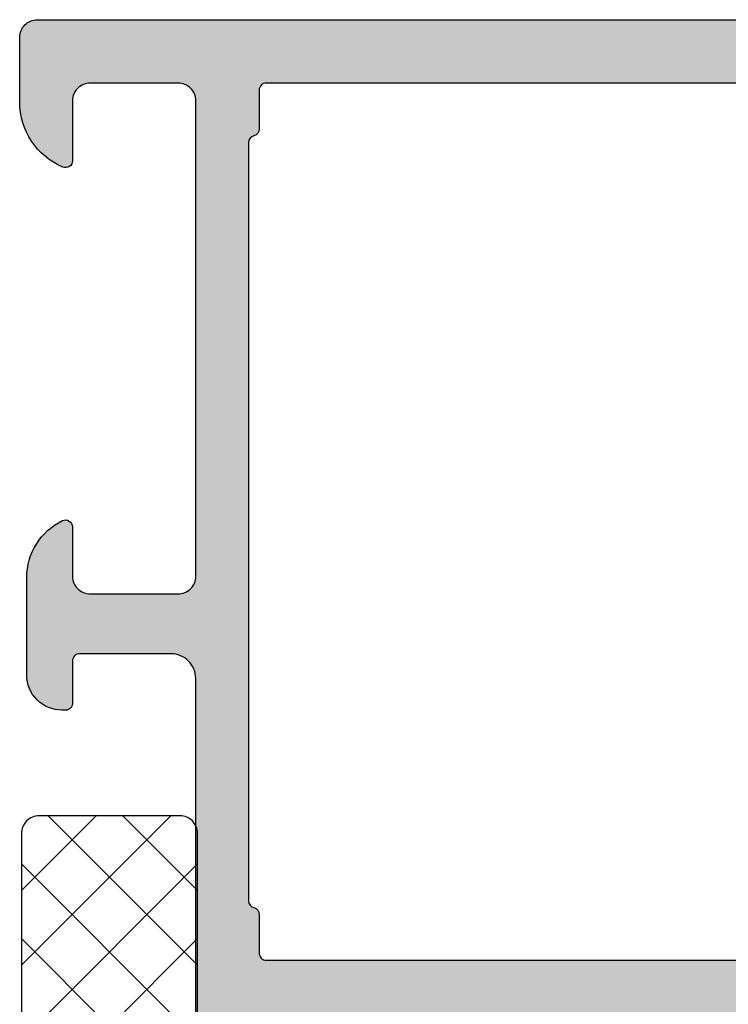
# Model space of a CAD drawing. Extents: x -5281 to -598, y -4609 to 3702.
# Drawn here: x -3261 to -3241, y 501 to 529 of the extents above; entities that cross this region are included whole.
import ezdxf

# ---------------------------------------------------------------- set-up
doc = ezdxf.new("R2010")
doc.units = 0
doc.header["$LTSCALE"] = 5
doc.header["$MEASUREMENT"] = 0
doc.layers.get('0').update_dxf_attribs({"linetype": 'CONTINUOUS'})
doc.layers.add('Al_Solid_Hatch', color=50, linetype='CONTINUOUS')

# ---------------------------------------------------------------- blocks, each defined once
blk = doc.blocks.new('KAW_3002577', base_point=(-558.800066, 129.379754))
at = {"layer": 'Al_Solid_Hatch', "linetype": 'ByBlock'}
h = blk.add_hatch(color=256, dxfattribs=at)
h.dxf.hatch_style = 1
edge = h.paths.add_edge_path(flags=16)
edge.add_line((-478.400066, 153.379754), (-478.400066, 183.379754))
edge.add_arc((-478.6000658505851, 183.379754149415), 0.1999998505850716, 359.9999571957069, 450.0000428042687)
edge.add_line((-478.600066, 183.579754), (-479.700066, 183.579754))
edge.add_arc((-479.7000660190806, 183.7797537593705), 0.1999997593704857, 194.4774587888324, 270.0000054661882, ccw=False)
edge.add_arc((-480.0873644809194, 183.679753595133), 0.2000004048675902, 14.47760202797057, 90.00014870534537)
edge.add_line((-480.087365, 183.879754), (-501.612768, 183.879754))
edge.add_arc((-501.6127680190806, 183.6797542406295), 0.1999997593704572, 89.99999453379546, 165.5225412111635)
edge.add_arc((-502.0000659809195, 183.7797537593705), 0.1999997593704924, 269.99999453382804, 345.5225412111755, ccw=False)
edge.add_line((-502.000066, 183.579754), (-503.100066, 183.579754))
edge.add_arc((-503.100066149415, 183.379754149415), 0.1999998505850147, 89.99995719573133, 180.0000428042931)
edge.add_line((-503.300066, 183.379754), (-503.300066, 153.379754))
edge.add_arc((-503.1000661494151, 153.379753850585), 0.1999998505850147, 179.999957195715, 270.0000428042849)
edge.add_line((-503.100066, 153.179754), (-502.000066, 153.179754))
edge.add_arc((-502.0000659809195, 152.9797542406296), 0.1999997593704288, 14.477458788816591, 90.00000546617201, ccw=False)
edge.add_arc((-501.6127680190805, 153.0797537593704), 0.1999997593704924, 194.4774587888245, 270.0000054661883)
edge.add_line((-501.612768, 152.879754), (-480.087365, 152.879754))
edge.add_arc((-480.0873644809195, 153.0797544048669), 0.2000004048676289, 269.999851294671, 345.5223979720414)
edge.add_arc((-479.7000660190806, 152.9797542406295), 0.1999997593704924, 89.99999453381167, 165.5225412111755, ccw=False)
edge.add_line((-479.700066, 153.179754), (-478.600066, 153.179754))
edge.add_arc((-478.600065850585, 153.379753850585), 0.1999998505850147, 269.9999571957151, 360.0000428042849)
edge = h.paths.add_edge_path(flags=16)
edge.add_line((-488.900066, 151.379754), (-506.800066, 151.379754))
edge.add_arc((-506.8000663735376, 150.8797543735376), 0.4999996264625369, 89.99995719571179, 180.0000428042882)
edge.add_line((-507.300066, 150.879754), (-507.300066, 146.079754))
edge.add_arc((-506.8000663735376, 146.0797536264624), 0.4999996264625369, 179.9999571957118, 270.0000428042882)
edge.add_line((-506.800066, 145.579754), (-488.900066, 145.579754))
edge.add_arc((-488.9000656264624, 146.0797536264624), 0.4999996264625369, 269.9999571957118, 360.0000428042882)
edge.add_line((-488.400066, 146.079754), (-488.400066, 150.879754))
edge.add_arc((-488.9000656264624, 150.8797543735376), 0.4999996264625369, 359.9999571957118, 450.0000428042882)
edge = h.paths.add_edge_path()
edge.add_line((-476.600066, 189.879754), (-476.600066, 151.879754))
edge.add_arc((-477.1000677840947, 151.879754520183), 0.5000017840949773, 315.0000213842835, 359.999940391626, ccw=False)
edge.add_arc((-477.1000658130739, 151.8797540769855), 0.5000000769855562, 269.9999785798483, 314.9998975871946, ccw=False)
edge.add_line((-477.100066, 151.379754), (-486.100066, 151.379754))
edge.add_arc((-486.1000663735376, 150.8797543735376), 0.4999996264625369, 89.99995719571179, 180.0000428042882)
edge.add_line((-486.600066, 150.879754), (-486.600066, 129.879754))
edge.add_arc((-487.1000656264624, 129.8797536264624), 0.4999996264625369, -90.00004280428823, 4.280428822767135e-05, ccw=False)
edge.add_line((-487.100066, 129.379754), (-490.100066, 129.379754))
edge.add_arc((-490.1000663735376, 129.8797536264624), 0.4999996264625369, 179.9999571957118, 270.00004280428817, ccw=False)
edge.add_line((-490.600066, 129.879754), (-490.600066, 131.379754))
edge.add_arc((-490.1000663735376, 131.3797543735376), 0.4999996264625369, 89.99995719571177, 180.0000428042882, ccw=False)
edge.add_line((-490.100066, 131.879754), (-489.800066, 131.879754))
edge.add_arc((-489.8000658505849, 131.679754149415), 0.1999998505850147, -4.280428487390964e-05, 90.00004280430119, ccw=False)
edge.add_line((-489.600066, 131.679754), (-489.600066, 131.079754))
edge.add_arc((-489.1000663735376, 131.0797536264624), 0.4999996264625369, 179.9999571957118, 270.0000428042882)
edge.add_line((-489.100066, 130.579754), (-488.500066, 130.579754))
edge.add_arc((-488.5000656264624, 131.0797536264624), 0.4999996264625369, 269.9999571957118, 360.0000428042882)
edge.add_line((-488.000066, 131.079754), (-488.000066, 135.679754))
edge.add_arc((-488.5000656264624, 135.6797543735376), 0.4999996264625369, 359.9999571957118, 450.0000428042882)
edge.add_line((-488.500066, 136.179754), (-489.100066, 136.179754))
edge.add_arc((-489.1000663735376, 135.6797543735376), 0.4999996264625369, 89.99995719571179, 180.0000428042882)
edge.add_line((-489.600066, 135.679754), (-489.600066, 135.079754))
edge.add_arc((-489.800065850585, 135.079753850585), 0.1999998505850147, -90.00004280428499, 4.2804284987596475e-05, ccw=False)
edge.add_line((-489.800066, 134.879754), (-490.100066, 134.879754))
edge.add_arc((-490.1000663735376, 135.3797536264624), 0.4999996264625369, 179.9999571957118, 270.00004280428817, ccw=False)
edge.add_line((-490.600066, 135.379754), (-490.600066, 136.879754))
edge.add_arc((-490.1000663735376, 136.8797543735376), 0.4999996264625369, 89.99995719571177, 180.0000428042882, ccw=False)
edge.add_line((-490.100066, 137.379754), (-488.900066, 137.379754))
edge.add_arc((-488.9000656264624, 137.8797536264624), 0.4999996264625369, 269.9999571957118, 360.0000428042882)
edge.add_line((-488.400066, 137.879754), (-488.400066, 143.379754))
edge.add_arc((-488.9000656264624, 143.3797543735376), 0.4999996264625369, 359.9999571957118, 450.0000428042882)
edge.add_line((-488.900066, 143.879754), (-494.400066, 143.879754))
edge.add_arc((-494.4000661494151, 143.679754149415), 0.1999998505850147, 89.99995719569877, 180.000042804285)
edge.add_line((-494.600066, 143.679754), (-494.600066, 141.979754))
edge.add_arc((-495.200066, 141.979754), 0.5999999999999659, -180, 0, ccw=False)
edge.add_line((-495.800066, 141.979754), (-495.800066, 143.679754))
edge.add_arc((-496.000065850585, 143.679754149415), 0.1999998505850147, 359.999957195715, 450.000042804285)
edge.add_line((-496.000066, 143.879754), (-500.500066, 143.879754))
edge.add_arc((-500.800066, 143.879754), 0.3000000000000114, 0, 180)
edge.add_line((-501.100066, 143.879754), (-505.500066, 143.879754))
edge.add_arc((-505.800066, 143.879754), 0.3000000000000114, 0, 180)
edge.add_line((-506.100066, 143.879754), (-511.854505, 143.879754))
edge.add_arc((-511.8545052296223, 144.1797544194986), 0.3000004194987324, 149.9999182375602, 270.00004385457606, ccw=False)
edge.add_line((-512.114313, 144.329755), (-511.15483, 145.991616))
edge.add_arc((-510.9816222400671, 145.8916203113534), 0.200000164622164, -22.499864147508617, 150.0014534006815, ccw=False)
edge.add_line((-510.796846, 145.815084), (-509.187972, 145.148666))
edge.add_arc((-509.1114355312621, 145.3334416115516), 0.1999996441775582, 247.5000252927946, 332.4130690624771)
edge.add_arc((-509.2000668977889, 145.379751555416), 0.3000002943407264, 332.4130141974936, 413.1301689163699)
edge.add_arc((-508.9000670170501, 145.7797544914748), 0.2000019829554664, 180.0004272718256, 233.1305345104461, ccw=False)
edge.add_line((-509.100069, 145.779753), (-509.100067, 148.779754))
edge.add_arc((-508.90006701705, 148.779754008525), 0.1999999829499758, 126.86989520361581, 180.0000024422428, ccw=False)
edge.add_arc((-509.2000669424892, 149.1797540575108), 0.3000000115021629, 306.869882268588, 503.130117731411)
edge.add_arc((-509.600066991475, 149.4797539829499), 0.1999999829499531, 269.9999975577735, 323.13010479640207, ccw=False)
edge.add_line((-509.600067, 149.279754), (-509.840067, 149.279754))
edge.add_line((-509.840067, 149.279754), (-511.202279, 148.49328))
edge.add_arc((-511.4000670217819, 148.4636170647635), 0.199999978218098, -179.99998144663073, 8.529273127173894, ccw=False)
edge.add_line((-511.600067, 148.463617), (-511.600067, 150.179754))
edge.add_arc((-508.6000692412255, 150.1797562412256), 2.999997758775279, 89.99995719571291, 180.0000428042871, ccw=False)
edge.add_line((-508.600067, 153.179754), (-506.600066, 153.179754))
edge.add_arc((-506.6000648793873, 154.6797528793872), 1.499998879387639, 269.9999571957139, 360.0000428042871)
edge.add_line((-505.100066, 154.679754), (-505.100066, 176.665763))
edge.add_arc((-506.1000662722597, 176.6657624390262), 1.000000272259841, 3.214142417950833e-05, 59.9999909937295)
edge.add_line((-505.600066, 177.531788), (-506.100067, 177.820464))
edge.add_arc((-504.6000653171947, 180.4185411829214), 3.000001682805474, 180.0000225921231, 239.999981444428, ccw=False)
edge.add_line((-507.600067, 180.41854), (-507.600067, 180.79589))
edge.add_arc((-507.4000670217819, 180.7958899352365), 0.1999999782181126, -8.52927312717378, 179.9999814466389, ccw=False)
edge.add_line((-507.202279, 180.766227), (-505.840067, 179.979754))
edge.add_line((-505.840067, 179.979754), (-505.600067, 179.979754))
edge.add_arc((-505.600066991475, 179.77975401705), 0.1999999829499758, 36.86989520360447, 90.0000024422265, ccw=False)
edge.add_arc((-505.2000669424892, 180.0797539424892), 0.3000000115022027, 216.8698822685891, 413.130117731412)
edge.add_arc((-504.90006701705, 180.479753991475), 0.1999999829499872, 179.9999975577653, 233.130104796389, ccw=False)
edge.add_line((-505.100067, 180.479754), (-505.100067, 183.479755))
edge.add_arc((-504.90006701705, 183.479755008525), 0.1999999829499758, 126.86989520361101, 180.0000024422347, ccw=False)
edge.add_arc((-505.2000670868932, 183.8797549710356), 0.3000000289644175, 306.8699142412175, 449.9999834046266)
edge.add_line((-505.200067, 184.179755), (-506.796846, 183.444424))
edge.add_arc((-506.9816222400671, 183.3678876886466), 0.2000001646221864, -150.0014534006816, 22.49986414751612, ccw=False)
edge.add_line((-507.15483, 183.267892), (-508.114313, 184.929753))
edge.add_arc((-507.8545052296222, 185.0797535805014), 0.3000004194987018, 89.99995614543491, 210.0000817624398, ccw=False)
edge.add_line((-507.854505, 185.379754), (-495.300066, 185.379754))
edge.add_arc((-495.3000654770474, 186.0797534770474), 0.6999994770475801, 269.9999571957127, 360.0000428042873)
edge.add_line((-494.600066, 186.079754), (-494.600066, 188.679754))
edge.add_arc((-494.8000658505849, 188.679754149415), 0.1999998505849579, 359.999957195715, 450.0000428043012)
edge.add_line((-494.800066, 188.879754), (-496.000066, 188.879754))
edge.add_arc((-496.000066149415, 189.079753850585), 0.1999998505850432, 179.999957195715, 270.0000428042687, ccw=False)
edge.add_line((-496.200066, 189.079754), (-496.200066, 189.179754))
edge.add_arc((-495.2000667470752, 189.1797547470752), 0.9999992529250737, 89.99995719571177, 180.0000428042866, ccw=False)
edge.add_line((-495.200066, 190.179754), (-492.438816, 190.179754))
edge.add_arc((-492.4388146573085, 188.3797563688361), 1.799997631164377, 25.944432604851272, 90.0000427392547, ccw=False)
edge.add_arc((-491.0000664656519, 189.0797538645868), 0.1999998645873851, -89.99986660048069, 25.944541787271987, ccw=False)
edge.add_line((-491.000066, 188.879754), (-492.400066, 188.879754))
edge.add_arc((-492.4000663735376, 188.3797543735376), 0.4999996264625369, 89.99995719571179, 180.0000428042882)
edge.add_line((-492.900066, 188.379754), (-492.900066, 185.879754))
edge.add_arc((-492.4000663735376, 185.8797536264624), 0.4999996264625369, 179.9999571957118, 270.0000428042882)
edge.add_line((-492.400066, 185.379754), (-478.900066, 185.379754))
edge.add_arc((-478.9000656264624, 185.8797536264624), 0.4999996264625369, 269.9999571957118, 360.0000428042882)
edge.add_line((-478.400066, 185.879754), (-478.400066, 188.379754))
edge.add_arc((-478.9000656264624, 188.3797543735376), 0.4999996264625369, 359.9999571957118, 450.0000428042882)
edge.add_line((-478.900066, 188.879754), (-480.600066, 188.879754))
edge.add_arc((-480.6000659468773, 189.0797541420369), 0.2000001420369485, 157.1146117659004, 269.9999847814688, ccw=False)
edge.add_arc((-478.9417527400658, 188.3797524536048), 2.000001546395614, 90.00003609442842, 157.1145832278065, ccw=False)
edge.add_line((-478.941754, 190.379754), (-477.100066, 190.379754))
edge.add_arc((-477.1000656264624, 189.8797543735376), 0.4999996264625369, -4.280428822767135e-05, 90.00004280428823, ccw=False)
at = {"color": 40, "linetype": 'Continuous'}
blk.add_lwpolyline([(-507.854505, 185.379754), (-495.300066, 185.379754, 0.414214), (-494.600066, 186.079754), (-494.600066, 188.679754, 0.414214), (-494.800066, 188.879754), (-496.000066, 188.879754, -0.414214), (-496.200066, 189.079754), (-496.200066, 189.179754, -0.414214), (-495.200066, 190.179754), (-492.438816, 190.179754, -0.287008), (-490.8202230000001, 189.167254, -0.553992), (-491.000066, 188.879754), (-492.400066, 188.879754, 0.414214), (-492.900066, 188.379754), (-492.900066, 185.879754, 0.414214), (-492.400066, 185.379754), (-478.900066, 185.379754, 0.414214), (-478.400066, 185.879754), (-478.400066, 188.379754, 0.414214), (-478.900066, 188.879754), (-480.600066, 188.879754, -0.536675), (-480.784323, 189.157532, -0.301511), (-478.941754, 190.379754), (-477.100066, 190.379754, -0.414214), (-476.600066, 189.879754), (-476.600066, 189.879754), (-476.600066, 151.879754, -0.198912)], format="xyb", dxfattribs=at)
blk.add_lwpolyline([(-478.400066, 153.379754), (-478.400066, 183.379754, 0.414214), (-478.600066, 183.579754), (-479.700066, 183.579754, -0.341999), (-479.893715, 183.729754, 0.341999), (-480.087365, 183.879754), (-501.612768, 183.879754, 0.341999), (-501.806417, 183.729754, -0.341999), (-502.000066, 183.579754), (-503.100066, 183.579754, 0.414214), (-503.300066, 183.379754), (-503.300066, 153.379754, 0.414214), (-503.100066, 153.179754), (-502.000066, 153.179754, -0.341999), (-501.806417, 153.029754, 0.341999), (-501.612768, 152.879754), (-480.087365, 152.879754, 0.341999), (-479.893715, 153.029754, -0.341999), (-479.700066, 153.179754), (-478.600066, 153.179754, 0.414214), (-478.400066, 153.379754)], format="xyb", close=True, dxfattribs=at)
blk = doc.blocks.new('KAW_6001504', base_point=(297.3, 174.7))
at = {"color": 1, "linetype": 'Continuous'}
for p, q in [((297.3, 176.126407), (300.873593, 179.7)), ((297.3, 178.247727), (298.752273, 179.7)), ((297.994913, 174.7), (302.994913, 179.7)), ((297.994913, 179.7), (302.994913, 174.7)), ((300.116234, 174.7), (305.116234, 179.7)), ((300.116234, 179.7), (305.116234, 174.7)), ((302.237554, 174.7), (307.237554, 179.7)), ((302.237554, 179.7), (307.237554, 174.7)), ((304.358875, 174.7), (309.358875, 179.7)), ((304.358875, 179.7), (309.358875, 174.7)), ((306.480195, 174.7), (311.480195, 179.7)), ((306.480195, 179.7), (311.480195, 174.7)), ((308.601515, 174.7), (313.601515, 179.7)), ((308.601515, 179.7), (313.601515, 174.7)), ((310.722836, 174.7), (315.722836, 179.7)), ((310.722836, 179.7), (315.722836, 174.7)), ((312.844156, 174.7), (317.844156, 179.7)), ((312.844156, 179.7), (317.844156, 174.7)), ((314.965476, 174.7), (319.965476, 179.7)), ((314.965476, 179.7), (319.965476, 174.7)), ((317.086797, 174.7), (322.086797, 179.7)), ((317.086797, 179.7), (322.086797, 174.7)), ((319.208117, 174.7), (324.208117, 179.7)), ((319.208117, 179.7), (324.208117, 174.7)), ((321.329437, 174.7), (326.329437, 179.7)), ((321.329437, 179.7), (326.329437, 174.7)), ((323.450758, 174.7), (328.450758, 179.7)), ((323.450758, 179.7), (328.450758, 174.7)), ((325.572078, 174.7), (330.572078, 179.7)), ((325.572078, 179.7), (330.572078, 174.7)), ((327.693398, 174.7), (332.693398, 179.7)), ((327.693398, 179.7), (332.693398, 174.7)), ((329.814719, 174.7), (334.814719, 179.7)), ((329.814719, 179.7), (334.814719, 174.7)), ((331.936039, 174.7), (336.936039, 179.7)), ((331.936039, 179.7), (336.936039, 174.7)), ((334.057359, 179.7), (338.3, 175.457359)), ((336.17868, 179.7), (338.3, 177.57868)), ((334.057359, 174.7), (338.3, 178.942641)), ((297.3, 178.273593), (300.873593, 174.7)), ((336.17868, 174.7), (338.3, 176.82132)), ((297.3, 176.152273), (298.752273, 174.7))]:
    blk.add_line(p, q, dxfattribs=at)
blk.add_lwpolyline([(337.8, 174.7), (297.8, 174.7, -0.414214), (297.3, 175.2), (297.3, 179.2, -0.414214), (297.8, 179.7), (337.8, 179.7, -0.414214), (338.3, 179.2), (338.3, 175.2, -0.414214), (337.8, 174.7)], format="xyb", close=True, dxfattribs=at)

msp = doc.modelspace()

# ---------------------------------------------------------------- block references
at = {"color": 7, "xscale": -1, "yscale": -1, "rotation": 270}
msp.add_blockref('KAW_3002577', (-3200, 446.7588020000001), dxfattribs=at)
at = {"color": 7, "extrusion": (0, 0, -1), "rotation": 90}
msp.add_blockref('KAW_6001504', (3260.950000000001, 465.3588689999999), dxfattribs=at)

doc.saveas('drawing.dxf')
